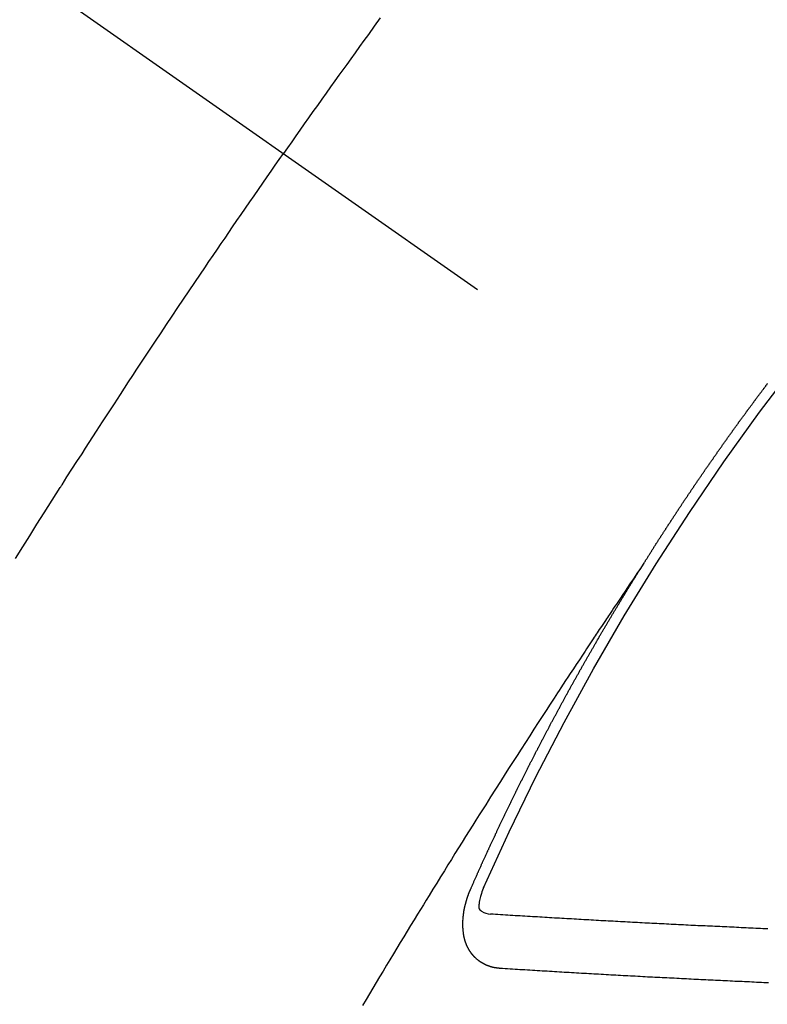
# Model space of a CAD drawing. Extents: x 0 to 51871, y -25 to 8845.
# Drawn here: x 15548 to 15558, y 7079 to 7091 of the extents above; entities that cross this region are included whole.
import ezdxf

# ---------------------------------------------------------------- set-up
doc = ezdxf.new("R2010")
doc.units = 0
doc.header["$LTSCALE"] = 50
doc.header["$MEASUREMENT"] = 0
doc.linetypes.add('CENTER2', pattern=[1.125, 0.75, -0.125, 0.125, -0.125])
doc.linetypes.add('HIDDEN', pattern=[0.375, 0.25, -0.125])
doc.layers.get('0').update_dxf_attribs({"linetype": 'CONTINUOUS'})
doc.layers.add('150-機器', color=8, linetype='CONTINUOUS')
doc.layers.add('160-文字', color=254, linetype='CONTINUOUS')
doc.styles.add('KH001', font='txt')
doc.dimstyles.new('KH1xx030', dxfattribs={"dimscale": 30, "dimtxt": 2, "dimasz": 0.6, "dimexe": 0.3, "dimexo": 1.2, "dimgap": 0.5, "dimtad": 3, "dimdec": 1, "dimdsep": 46, "dimlunit": 6, "dimtxsty": 'KH001', "dimblk": 'DOT', "dimcen": 1, "dimdle": 1, "dimclrd": 256, "dimclre": 256, "dimclrt": 256, "dimadec": 0, "dimazin": 0, "dimtfac": 1, "dimtdec": 1, "dimtix": 1, "dimtmove": 2, "dimatfit": 3, "dimldrblk": 'CLOSEDBLANK', "dimfxl": 1, "dimtolj": 1, "dimtzin": 0, "dimlwd": -1, "dimlwe": -1, "dimarcsym": 0})

# ---------------------------------------------------------------- blocks, each defined once
blk = doc.blocks.new('F402_H')
at = {"layer": '150-機器', "color": 13, "linetype": 'CENTER2'}
blk.add_line((0, 0), (-244.018, -170.863), dxfattribs=at)
at = {"layer": '150-機器', "color": 13, "linetype": 'HIDDEN'}
for points in [[(-213.823, -147.201), (-213.749, -147.302), (-213.676, -147.404), (-213.621, -147.48), (-213.566, -147.556), (-213.511, -147.632), (-213.457, -147.708), (-213.408, -147.776), (-213.359, -147.843), (-213.311, -147.911), (-213.262, -147.978), (-213.208, -148.055), (-213.153, -148.132), (-213.099, -148.208), (-213.044, -148.285), (-212.99, -148.361), (-212.936, -148.438), (-212.882, -148.514), (-212.828, -148.591), (-212.777, -148.663), (-212.726, -148.736), (-212.675, -148.809), (-212.624, -148.881)], [(-209.305, -153.896), (-209.393, -153.755), (-209.481, -153.615), (-209.57, -153.474), (-209.658, -153.334), (-209.708, -153.255), (-209.759, -153.176), (-209.809, -153.097), (-209.859, -153.018), (-209.864, -153.01), (-209.87, -153.001), (-209.875, -152.992), (-209.881, -152.984), (-209.942, -152.887), (-210.004, -152.791), (-210.066, -152.695), (-210.128, -152.599), (-210.173, -152.529), (-210.218, -152.459), (-210.263, -152.39), (-210.308, -152.32), (-210.381, -152.206), (-210.455, -152.093), (-210.529, -151.98), (-210.603, -151.867), (-210.654, -151.788), (-210.706, -151.71), (-210.757, -151.631), (-210.808, -151.553), (-210.866, -151.466), (-210.923, -151.379), (-210.98, -151.292), (-211.038, -151.206), (-211.107, -151.102), (-211.177, -150.998), (-211.246, -150.894), (-211.316, -150.79), (-211.385, -150.686), (-211.455, -150.582), (-211.525, -150.478), (-211.595, -150.375), (-211.648, -150.297), (-211.701, -150.22), (-211.754, -150.142), (-211.806, -150.065), (-211.853, -149.996), (-211.9, -149.927), (-211.947, -149.858), (-211.994, -149.79), (-212.047, -149.712), (-212.101, -149.635), (-212.154, -149.557), (-212.207, -149.48), (-212.261, -149.403), (-212.314, -149.326), (-212.367, -149.248), (-212.421, -149.171), (-212.472, -149.099), (-212.522, -149.026), (-212.573, -148.954), (-212.624, -148.881)], [(-217.087, -153.962), (-217.091, -153.956), (-217.095, -153.95), (-217.097, -153.945), (-217.101, -153.939), (-217.105, -153.933), (-217.109, -153.927), (-217.112, -153.922), (-217.116, -153.916), (-217.119, -153.91), (-217.123, -153.905), (-217.127, -153.9), (-217.13, -153.893), (-217.133, -153.888), (-217.137, -153.883), (-217.14, -153.876), (-217.144, -153.871), (-217.148, -153.866), (-217.151, -153.859), (-217.155, -153.854), (-217.159, -153.849), (-217.162, -153.842), (-217.166, -153.837), (-217.169, -153.832), (-217.172, -153.826), (-217.176, -153.82), (-217.18, -153.815), (-217.183, -153.809), (-217.187, -153.803), (-217.19, -153.798), (-217.194, -153.792), (-217.198, -153.786), (-217.201, -153.781), (-217.204, -153.775), (-217.208, -153.769), (-217.212, -153.763), (-217.215, -153.758), (-217.219, -153.752), (-217.223, -153.746), (-217.226, -153.742), (-217.229, -153.735), (-217.233, -153.73), (-217.237, -153.725), (-217.24, -153.718), (-217.244, -153.713), (-217.248, -153.707), (-217.252, -153.702), (-217.255, -153.696), (-217.259, -153.69), (-217.262, -153.685), (-217.265, -153.679), (-217.269, -153.673), (-217.273, -153.668), (-217.277, -153.662), (-217.28, -153.656), (-217.283, -153.651), (-217.287, -153.646), (-217.291, -153.639), (-217.295, -153.634), (-217.298, -153.629), (-217.302, -153.623), (-217.305, -153.617), (-217.309, -153.612), (-217.313, -153.606), (-217.317, -153.6), (-217.319, -153.595), (-217.323, -153.589), (-217.327, -153.583), (-217.331, -153.578), (-217.334, -153.572), (-217.338, -153.566), (-217.342, -153.561), (-217.345, -153.556), (-217.349, -153.55), (-217.353, -153.544), (-217.357, -153.538), (-217.36, -153.533), (-217.363, -153.527), (-217.367, -153.521), (-217.371, -153.516), (-217.375, -153.511), (-217.378, -153.504), (-217.381, -153.499), (-217.385, -153.494), (-217.389, -153.488), (-217.392, -153.482), (-217.396, -153.477), (-217.4, -153.471), (-217.404, -153.465), (-217.407, -153.46), (-217.41, -153.454), (-217.414, -153.448), (-217.418, -153.444), (-217.422, -153.438), (-217.425, -153.432), (-217.429, -153.426), (-217.433, -153.421), (-217.437, -153.415), (-217.441, -153.409), (-217.443, -153.404), (-217.447, -153.398), (-217.451, -153.393), (-217.455, -153.387), (-217.459, -153.382), (-217.462, -153.376), (-217.466, -153.37), (-217.469, -153.365), (-217.473, -153.359), (-217.477, -153.354), (-217.48, -153.348), (-217.484, -153.342), (-217.488, -153.337), (-217.492, -153.331), (-217.495, -153.326), (-217.499, -153.32), (-217.503, -153.314), (-217.506, -153.309), (-217.51, -153.303), (-217.514, -153.298), (-217.518, -153.292), (-217.521, -153.287), (-217.525, -153.281), (-217.529, -153.275), (-217.532, -153.27), (-217.536, -153.264), (-217.539, -153.258), (-217.543, -153.252), (-217.547, -153.248), (-217.551, -153.242), (-217.555, -153.236), (-217.558, -153.231), (-217.561, -153.225), (-217.565, -153.219), (-217.569, -153.214), (-217.573, -153.209), (-217.577, -153.203), (-217.581, -153.197), (-217.584, -153.192), (-217.587, -153.186), (-217.591, -153.18), (-217.595, -153.175), (-217.599, -153.17), (-217.603, -153.164), (-217.607, -153.158), (-217.609, -153.153), (-217.613, -153.147), (-217.617, -153.141), (-217.621, -153.136), (-217.625, -153.131), (-217.629, -153.125), (-217.633, -153.119), (-217.636, -153.114), (-217.639, -153.108), (-217.643, -153.102), (-217.647, -153.097), (-217.651, -153.092), (-217.655, -153.086), (-217.659, -153.08), (-217.662, -153.075), (-217.666, -153.07), (-217.67, -153.063), (-217.673, -153.058), (-217.677, -153.053), (-217.681, -153.047), (-217.685, -153.041), (-217.688, -153.036), (-217.692, -153.031), (-217.696, -153.025), (-217.7, -153.02), (-217.703, -153.014), (-217.707, -153.008), (-217.711, -153.002), (-217.714, -152.997), (-217.718, -152.992), (-217.723, -152.986), (-217.726, -152.981), (-217.73, -152.975), (-217.734, -152.97), (-217.737, -152.965), (-217.741, -152.958), (-217.745, -152.953), (-217.749, -152.947), (-217.752, -152.942), (-217.756, -152.936), (-217.76, -152.931), (-217.763, -152.926), (-217.767, -152.92), (-217.771, -152.914), (-217.775, -152.909), (-217.779, -152.904), (-217.783, -152.898), (-217.786, -152.892), (-217.79, -152.887), (-217.794, -152.881), (-217.798, -152.875), (-217.802, -152.87), (-217.805, -152.865), (-217.809, -152.859), (-217.813, -152.853), (-217.816, -152.848), (-217.82, -152.843), (-217.824, -152.837), (-217.828, -152.831), (-217.832, -152.826), (-217.836, -152.821), (-217.84, -152.815), (-217.843, -152.81), (-217.847, -152.804), (-217.85, -152.798), (-217.854, -152.792), (-217.858, -152.787), (-217.862, -152.782), (-217.866, -152.776), (-217.869, -152.771), (-217.873, -152.765), (-217.877, -152.76), (-217.881, -152.754), (-217.885, -152.749), (-217.889, -152.743), (-217.893, -152.737), (-217.897, -152.732), (-217.9, -152.727), (-217.904, -152.721), (-217.908, -152.715), (-217.912, -152.711), (-217.916, -152.705), (-217.92, -152.699), (-217.924, -152.693), (-217.927, -152.688), (-217.931, -152.683), (-217.935, -152.677), (-217.939, -152.672), (-217.943, -152.666), (-217.947, -152.661), (-217.951, -152.655), (-217.954, -152.65), (-217.958, -152.644), (-217.962, -152.639), (-217.965, -152.634), (-217.969, -152.628), (-217.973, -152.622), (-217.977, -152.617), (-217.981, -152.612), (-217.985, -152.606), (-217.989, -152.6), (-217.992, -152.595), (-217.996, -152.59), (-218, -152.584), (-218.004, -152.578), (-218.008, -152.573), (-218.012, -152.568), (-218.016, -152.562), (-218.019, -152.557), (-218.023, -152.551), (-218.027, -152.546), (-218.031, -152.54), (-218.035, -152.535), (-218.039, -152.529), (-218.043, -152.523), (-218.046, -152.519), (-218.05, -152.513), (-218.054, -152.507), (-218.058, -152.501), (-218.062, -152.496), (-218.066, -152.491), (-218.07, -152.485), (-218.073, -152.48), (-218.077, -152.474), (-218.081, -152.469), (-218.085, -152.463), (-218.088, -152.458), (-218.092, -152.452), (-218.097, -152.447), (-218.101, -152.442), (-218.105, -152.437), (-218.109, -152.431), (-218.113, -152.425), (-218.116, -152.42), (-218.12, -152.415), (-218.124, -152.409), (-218.128, -152.404), (-218.132, -152.398), (-218.136, -152.392), (-218.14, -152.387), (-218.143, -152.382), (-218.147, -152.376), (-218.151, -152.37), (-218.154, -152.366), (-218.158, -152.36), (-218.163, -152.355), (-218.167, -152.349), (-218.171, -152.344), (-218.175, -152.338), (-218.179, -152.333), (-218.182, -152.328), (-218.186, -152.322), (-218.19, -152.316), (-218.194, -152.311), (-218.198, -152.306), (-218.202, -152.3), (-218.206, -152.294), (-218.21, -152.29), (-218.214, -152.284), (-218.218, -152.278), (-218.222, -152.273), (-218.225, -152.268), (-218.229, -152.262), (-218.233, -152.256), (-218.237, -152.251), (-218.241, -152.246), (-218.245, -152.24), (-218.25, -152.235), (-218.253, -152.23), (-218.257, -152.224), (-218.261, -152.219), (-218.264, -152.214), (-218.268, -152.208), (-218.272, -152.202), (-218.277, -152.196), (-218.28, -152.192), (-218.285, -152.186), (-218.289, -152.181), (-218.292, -152.176), (-218.296, -152.17), (-218.3, -152.164), (-218.304, -152.159), (-218.308, -152.154), (-218.312, -152.148), (-218.316, -152.143), (-218.32, -152.138), (-218.324, -152.132), (-218.328, -152.127), (-218.331, -152.122), (-218.335, -152.116), (-218.339, -152.11), (-218.344, -152.105), (-218.348, -152.1), (-218.352, -152.094), (-218.356, -152.089), (-218.359, -152.084), (-218.363, -152.078), (-218.367, -152.072), (-218.372, -152.067), (-218.375, -152.062), (-218.379, -152.057), (-218.383, -152.051), (-218.387, -152.046), (-218.391, -152.04), (-218.395, -152.035), (-218.4, -152.029), (-218.403, -152.025), (-218.407, -152.019), (-218.411, -152.013), (-218.414, -152.008), (-218.418, -152.002), (-218.423, -151.997), (-218.427, -151.992), (-218.431, -151.987), (-218.435, -151.981), (-218.439, -151.975), (-218.443, -151.971), (-218.447, -151.965), (-218.451, -151.959), (-218.454, -151.955), (-218.458, -151.949), (-218.462, -151.943), (-218.467, -151.938), (-218.471, -151.933), (-218.475, -151.927), (-218.479, -151.922), (-218.482, -151.917), (-218.487, -151.912), (-218.491, -151.906), (-218.495, -151.9), (-218.498, -151.895), (-218.502, -151.89), (-218.507, -151.884), (-218.511, -151.88), (-218.515, -151.874), (-218.519, -151.868), (-218.523, -151.862), (-218.527, -151.858), (-218.531, -151.852), (-218.535, -151.847), (-218.538, -151.842), (-218.542, -151.836), (-218.547, -151.831), (-218.551, -151.826), (-218.555, -151.82), (-218.559, -151.814), (-218.563, -151.809), (-218.567, -151.804), (-218.571, -151.799), (-218.575, -151.793), (-218.578, -151.788), (-218.583, -151.783), (-218.587, -151.777), (-218.591, -151.772), (-218.595, -151.767), (-218.599, -151.761), (-218.603, -151.756), (-218.607, -151.751), (-218.611, -151.745), (-218.616, -151.74), (-218.619, -151.735), (-218.623, -151.729)], [(-217.091, -153.956), (-217.048, -154.02), (-217.004, -154.085), (-216.961, -154.149), (-216.918, -154.213), (-216.888, -154.257), (-216.859, -154.301), (-216.829, -154.345), (-216.8, -154.389), (-216.783, -154.414), (-216.766, -154.439), (-216.749, -154.465), (-216.732, -154.49), (-216.715, -154.515), (-216.698, -154.54), (-216.681, -154.565), (-216.664, -154.59), (-216.651, -154.609), (-216.639, -154.628), (-216.626, -154.646), (-216.614, -154.665), (-216.588, -154.703), (-216.563, -154.741), (-216.538, -154.779), (-216.512, -154.817), (-216.5, -154.836), (-216.487, -154.855), (-216.474, -154.874), (-216.462, -154.893), (-216.445, -154.918), (-216.428, -154.943), (-216.412, -154.968), (-216.395, -154.993), (-216.378, -155.019), (-216.362, -155.044), (-216.345, -155.07), (-216.328, -155.095), (-216.291, -155.152), (-216.253, -155.209), (-216.216, -155.265), (-216.178, -155.322), (-216.149, -155.366), (-216.12, -155.411), (-216.091, -155.455), (-216.062, -155.499), (-216.041, -155.532), (-216.02, -155.564), (-215.998, -155.597), (-215.977, -155.629), (-215.928, -155.704), (-215.879, -155.779), (-215.83, -155.854), (-215.782, -155.93), (-215.728, -156.012), (-215.675, -156.095), (-215.622, -156.178), (-215.569, -156.26), (-215.52, -156.337), (-215.471, -156.413), (-215.422, -156.489), (-215.373, -156.565), (-215.312, -156.661), (-215.251, -156.756), (-215.19, -156.852), (-215.13, -156.948), (-215.09, -157.012), (-215.049, -157.075), (-215.009, -157.139), (-214.969, -157.203), (-214.925, -157.273), (-214.881, -157.344), (-214.837, -157.414), (-214.793, -157.484), (-214.749, -157.554), (-214.706, -157.625), (-214.662, -157.695), (-214.618, -157.766), (-214.571, -157.842), (-214.523, -157.919), (-214.476, -157.996), (-214.429, -158.073), (-214.393, -158.13), (-214.358, -158.188), (-214.322, -158.245), (-214.287, -158.303), (-214.244, -158.374), (-214.2, -158.444), (-214.157, -158.515), (-214.115, -158.586), (-214.072, -158.656), (-214.029, -158.727), (-213.986, -158.797), (-213.944, -158.868), (-213.901, -158.938), (-213.859, -159.009), (-213.816, -159.08), (-213.774, -159.15), (-213.731, -159.221), (-213.689, -159.292), (-213.647, -159.363), (-213.605, -159.434)], [(-214.943, -157.995), (-214.948, -157.985), (-214.951, -157.977), (-214.955, -157.968), (-214.958, -157.96), (-214.962, -157.952), (-214.967, -157.943), (-214.97, -157.934), (-214.974, -157.926), (-214.977, -157.917), (-214.981, -157.909), (-214.985, -157.9), (-214.989, -157.891), (-214.993, -157.883), (-214.996, -157.874), (-215, -157.866), (-215.004, -157.857), (-215.008, -157.849), (-215.011, -157.84), (-215.015, -157.832), (-215.019, -157.822), (-215.023, -157.814), (-215.027, -157.806), (-215.03, -157.797), (-215.034, -157.789), (-215.039, -157.78), (-215.042, -157.772), (-215.046, -157.763), (-215.049, -157.755), (-215.053, -157.745), (-215.058, -157.737), (-215.061, -157.729), (-215.065, -157.72), (-215.068, -157.712), (-215.073, -157.703), (-215.077, -157.695), (-215.08, -157.686), (-215.084, -157.678), (-215.089, -157.669), (-215.092, -157.66), (-215.096, -157.652), (-215.1, -157.644), (-215.104, -157.635), (-215.108, -157.626), (-215.111, -157.618), (-215.116, -157.61), (-215.12, -157.601), (-215.123, -157.592), (-215.127, -157.584), (-215.132, -157.575), (-215.135, -157.566), (-215.139, -157.558), (-215.143, -157.55), (-215.147, -157.541), (-215.15, -157.532), (-215.155, -157.524), (-215.158, -157.516), (-215.162, -157.506), (-215.167, -157.498), (-215.17, -157.49), (-215.174, -157.481), (-215.179, -157.473), (-215.182, -157.464), (-215.186, -157.456), (-215.191, -157.447), (-215.194, -157.438), (-215.198, -157.43), (-215.203, -157.421), (-215.206, -157.413), (-215.21, -157.404), (-215.214, -157.396), (-215.218, -157.387), (-215.222, -157.378), (-215.226, -157.371), (-215.23, -157.361), (-215.234, -157.353), (-215.238, -157.345), (-215.242, -157.335), (-215.246, -157.328), (-215.25, -157.319), (-215.253, -157.311), (-215.258, -157.302), (-215.262, -157.293), (-215.266, -157.285), (-215.27, -157.276), (-215.274, -157.268), (-215.278, -157.26), (-215.282, -157.25), (-215.286, -157.242), (-215.29, -157.234), (-215.294, -157.225), (-215.298, -157.217), (-215.302, -157.208), (-215.307, -157.199), (-215.31, -157.191), (-215.315, -157.183), (-215.319, -157.174), (-215.322, -157.165), (-215.326, -157.157), (-215.331, -157.148), (-215.335, -157.14), (-215.338, -157.132), (-215.343, -157.123), (-215.347, -157.114), (-215.35, -157.106), (-215.355, -157.097), (-215.359, -157.089), (-215.363, -157.081), (-215.367, -157.071), (-215.371, -157.063), (-215.375, -157.055), (-215.38, -157.046), (-215.383, -157.038), (-215.388, -157.029), (-215.392, -157.02), (-215.396, -157.013), (-215.4, -157.003), (-215.405, -156.995), (-215.408, -156.987), (-215.413, -156.978), (-215.417, -156.97), (-215.421, -156.962), (-215.425, -156.952), (-215.429, -156.944), (-215.433, -156.935), (-215.438, -156.927), (-215.441, -156.919), (-215.446, -156.91), (-215.45, -156.901), (-215.454, -156.893), (-215.458, -156.884), (-215.462, -156.876), (-215.466, -156.867), (-215.471, -156.859), (-215.474, -156.851), (-215.479, -156.842), (-215.483, -156.833), (-215.488, -156.825), (-215.491, -156.816), (-215.495, -156.808), (-215.5, -156.799), (-215.504, -156.791), (-215.509, -156.782), (-215.512, -156.774), (-215.517, -156.766), (-215.521, -156.756), (-215.525, -156.748), (-215.529, -156.739), (-215.533, -156.731), (-215.538, -156.723), (-215.542, -156.714), (-215.546, -156.706), (-215.55, -156.697), (-215.555, -156.689), (-215.559, -156.681), (-215.563, -156.672), (-215.567, -156.664), (-215.571, -156.654), (-215.576, -156.646), (-215.58, -156.638), (-215.584, -156.629), (-215.589, -156.621), (-215.593, -156.612), (-215.597, -156.604), (-215.602, -156.595), (-215.605, -156.587), (-215.61, -156.579), (-215.614, -156.57), (-215.618, -156.562), (-215.623, -156.553), (-215.627, -156.544), (-215.631, -156.536), (-215.636, -156.528), (-215.639, -156.519), (-215.644, -156.51), (-215.649, -156.503), (-215.653, -156.493), (-215.657, -156.485), (-215.662, -156.477), (-215.665, -156.468), (-215.67, -156.459), (-215.675, -156.451), (-215.678, -156.443), (-215.683, -156.434), (-215.687, -156.426), (-215.691, -156.417), (-215.696, -156.409), (-215.701, -156.4), (-215.704, -156.392), (-215.709, -156.383), (-215.713, -156.375), (-215.718, -156.366), (-215.722, -156.358), (-215.726, -156.35), (-215.73, -156.341), (-215.735, -156.333), (-215.74, -156.324), (-215.744, -156.316), (-215.748, -156.307), (-215.752, -156.299), (-215.757, -156.29), (-215.761, -156.282), (-215.766, -156.273), (-215.77, -156.265), (-215.775, -156.256), (-215.778, -156.248), (-215.783, -156.239), (-215.788, -156.231), (-215.792, -156.223), (-215.796, -156.214), (-215.8, -156.206), (-215.805, -156.197), (-215.81, -156.189), (-215.814, -156.18), (-215.818, -156.172), (-215.823, -156.163), (-215.827, -156.155), (-215.831, -156.146), (-215.836, -156.138), (-215.841, -156.129), (-215.845, -156.121), (-215.849, -156.112), (-215.853, -156.104), (-215.858, -156.095), (-215.863, -156.087), (-215.867, -156.079), (-215.871, -156.07), (-215.876, -156.061), (-215.88, -156.054), (-215.885, -156.045), (-215.889, -156.037), (-215.893, -156.028), (-215.898, -156.02), (-215.903, -156.011), (-215.907, -156.003), (-215.912, -155.994), (-215.915, -155.986), (-215.92, -155.977), (-215.925, -155.969), (-215.93, -155.96), (-215.934, -155.952), (-215.939, -155.944), (-215.942, -155.935), (-215.947, -155.926), (-215.952, -155.918), (-215.957, -155.91), (-215.961, -155.902), (-215.966, -155.893), (-215.97, -155.884), (-215.974, -155.876), (-215.979, -155.867), (-215.983, -155.859), (-215.988, -155.85), (-215.993, -155.842), (-215.998, -155.834), (-216.002, -155.826), (-216.006, -155.817), (-216.01, -155.809), (-216.015, -155.8), (-216.02, -155.792), (-216.024, -155.783), (-216.029, -155.775), (-216.034, -155.767), (-216.038, -155.759), (-216.043, -155.75), (-216.047, -155.741), (-216.051, -155.733), (-216.056, -155.724), (-216.061, -155.716), (-216.065, -155.707), (-216.07, -155.699), (-216.075, -155.691), (-216.079, -155.683), (-216.084, -155.674), (-216.088, -155.666), (-216.093, -155.657), (-216.098, -155.648), (-216.102, -155.64), (-216.106, -155.631), (-216.111, -155.623), (-216.116, -155.615), (-216.12, -155.607), (-216.125, -155.598), (-216.129, -155.59), (-216.134, -155.581), (-216.139, -155.572), (-216.143, -155.565), (-216.148, -155.556), (-216.153, -155.548), (-216.158, -155.539), (-216.162, -155.531), (-216.167, -155.522), (-216.171, -155.515), (-216.176, -155.506), (-216.181, -155.497), (-216.185, -155.489), (-216.19, -155.48), (-216.194, -155.472), (-216.199, -155.464), (-216.204, -155.456), (-216.209, -155.447), (-216.214, -155.438), (-216.218, -155.43), (-216.223, -155.422), (-216.227, -155.414), (-216.232, -155.405), (-216.236, -155.397), (-216.241, -155.388), (-216.246, -155.38), (-216.25, -155.372), (-216.255, -155.363), (-216.26, -155.355), (-216.265, -155.346), (-216.269, -155.338), (-216.274, -155.33), (-216.279, -155.321), (-216.283, -155.313), (-216.288, -155.304), (-216.292, -155.296), (-216.297, -155.287), (-216.302, -155.279), (-216.306, -155.271), (-216.312, -155.263), (-216.317, -155.255), (-216.321, -155.246), (-216.326, -155.237), (-216.331, -155.229), (-216.336, -155.221), (-216.34, -155.213), (-216.345, -155.204), (-216.35, -155.195), (-216.354, -155.187), (-216.359, -155.179), (-216.363, -155.171), (-216.369, -155.162), (-216.374, -155.154), (-216.378, -155.146), (-216.383, -155.137), (-216.387, -155.129), (-216.392, -155.12), (-216.397, -155.112), (-216.402, -155.104), (-216.406, -155.095), (-216.412, -155.088), (-216.417, -155.079), (-216.421, -155.07), (-216.426, -155.062), (-216.431, -155.053), (-216.435, -155.046), (-216.44, -155.037), (-216.446, -155.029), (-216.45, -155.021), (-216.455, -155.012), (-216.46, -155.003), (-216.464, -154.995), (-216.469, -154.987), (-216.473, -154.979), (-216.479, -154.97), (-216.484, -154.962), (-216.488, -154.954), (-216.493, -154.945), (-216.498, -154.937), (-216.502, -154.928), (-216.508, -154.92), (-216.512, -154.912), (-216.517, -154.904), (-216.522, -154.895), (-216.527, -154.887), (-216.532, -154.879), (-216.537, -154.871), (-216.542, -154.862), (-216.546, -154.853), (-216.551, -154.845), (-216.557, -154.837), (-216.561, -154.828), (-216.566, -154.82), (-216.571, -154.812), (-216.576, -154.804), (-216.581, -154.796), (-216.586, -154.787), (-216.59, -154.779), (-216.595, -154.77), (-216.601, -154.762), (-216.605, -154.754), (-216.61, -154.745), (-216.615, -154.737), (-216.62, -154.729), (-216.625, -154.721), (-216.63, -154.712), (-216.634, -154.704), (-216.64, -154.696), (-216.644, -154.688), (-216.649, -154.679), (-216.654, -154.67), (-216.659, -154.663), (-216.664, -154.654), (-216.669, -154.645), (-216.674, -154.638), (-216.679, -154.629), (-216.684, -154.621), (-216.688, -154.613), (-216.694, -154.605), (-216.699, -154.596), (-216.703, -154.588), (-216.709, -154.58), (-216.714, -154.571), (-216.718, -154.563), (-216.723, -154.554), (-216.728, -154.547), (-216.733, -154.538), (-216.738, -154.529), (-216.743, -154.522), (-216.748, -154.513), (-216.753, -154.505), (-216.758, -154.497), (-216.763, -154.489), (-216.768, -154.48), (-216.773, -154.472), (-216.778, -154.464), (-216.783, -154.455), (-216.788, -154.448), (-216.793, -154.439), (-216.798, -154.43), (-216.803, -154.423), (-216.808, -154.414), (-216.813, -154.405), (-216.818, -154.398), (-216.823, -154.389), (-216.828, -154.381), (-216.833, -154.373), (-216.838, -154.364), (-216.843, -154.356), (-216.848, -154.348), (-216.853, -154.34), (-216.858, -154.331), (-216.863, -154.323), (-216.868, -154.315), (-216.873, -154.307), (-216.878, -154.299), (-216.883, -154.29), (-216.888, -154.282), (-216.893, -154.274), (-216.898, -154.266), (-216.904, -154.257), (-216.908, -154.25), (-216.913, -154.241), (-216.919, -154.233), (-216.923, -154.225), (-216.929, -154.216), (-216.934, -154.208), (-216.94, -154.2), (-216.944, -154.192), (-216.949, -154.183), (-216.955, -154.175), (-216.959, -154.167), (-216.965, -154.159), (-216.97, -154.15), (-216.975, -154.143), (-216.98, -154.134), (-216.985, -154.126), (-216.99, -154.118), (-216.995, -154.11), (-217, -154.101), (-217.005, -154.093), (-217.01, -154.085), (-217.015, -154.076), (-217.02, -154.069), (-217.025, -154.06), (-217.031, -154.052), (-217.036, -154.043), (-217.041, -154.036), (-217.046, -154.027), (-217.052, -154.019), (-217.056, -154.011), (-217.062, -154.003), (-217.067, -153.994), (-217.072, -153.987), (-217.077, -153.978), (-217.082, -153.97), (-217.087, -153.962)], [(-215.106, -157.969), (-215.098, -157.988), (-215.091, -158.008), (-215.083, -158.028), (-215.076, -158.049), (-215.072, -158.061), (-215.068, -158.074), (-215.064, -158.087), (-215.061, -158.1), (-215.057, -158.119), (-215.054, -158.137), (-215.051, -158.157), (-215.048, -158.176), (-215.045, -158.189), (-215.043, -158.201), (-215.043, -158.213), (-215.044, -158.225), (-215.049, -158.238), (-215.058, -158.249), (-215.068, -158.26), (-215.08, -158.269), (-215.106, -158.283), (-215.133, -158.293), (-215.162, -158.299), (-215.191, -158.303)], [(-215.31, -158.977), (-215.308, -158.977), (-215.306, -158.976), (-215.303, -158.976), (-215.301, -158.976), (-215.298, -158.976), (-215.295, -158.975), (-215.293, -158.975), (-215.291, -158.975), (-215.288, -158.975), (-215.286, -158.975), (-215.284, -158.974), (-215.281, -158.974), (-215.279, -158.973), (-215.276, -158.973), (-215.274, -158.973), (-215.271, -158.973), (-215.269, -158.973), (-215.266, -158.972), (-215.264, -158.971), (-215.262, -158.971), (-215.26, -158.971), (-215.257, -158.971), (-215.255, -158.97), (-215.252, -158.969), (-215.249, -158.97), (-215.247, -158.969), (-215.245, -158.969), (-215.243, -158.969), (-215.24, -158.968), (-215.237, -158.968), (-215.235, -158.967), (-215.233, -158.967), (-215.231, -158.966), (-215.229, -158.965), (-215.226, -158.965), (-215.224, -158.964), (-215.222, -158.964), (-215.22, -158.964), (-215.217, -158.963), (-215.214, -158.962), (-215.213, -158.961), (-215.211, -158.961), (-215.208, -158.961), (-215.205, -158.96), (-215.203, -158.959), (-215.201, -158.958), (-215.199, -158.958), (-215.197, -158.958), (-215.194, -158.957), (-215.192, -158.955), (-215.19, -158.955), (-215.188, -158.955), (-215.185, -158.954), (-215.183, -158.953), (-215.181, -158.952), (-215.179, -158.952), (-215.176, -158.95), (-215.174, -158.95), (-215.173, -158.949), (-215.17, -158.949), (-215.167, -158.948), (-215.166, -158.947), (-215.164, -158.946), (-215.162, -158.945), (-215.159, -158.944), (-215.157, -158.944), (-215.155, -158.943), (-215.153, -158.942), (-215.15, -158.941), (-215.148, -158.94), (-215.147, -158.939), (-215.144, -158.939), (-215.142, -158.937), (-215.14, -158.937), (-215.138, -158.936), (-215.136, -158.935), (-215.133, -158.934), (-215.132, -158.933), (-215.13, -158.932), (-215.128, -158.931), (-215.125, -158.93), (-215.123, -158.929), (-215.122, -158.928), (-215.119, -158.928), (-215.117, -158.926), (-215.115, -158.925), (-215.113, -158.924), (-215.111, -158.923), (-215.109, -158.921), (-215.107, -158.921), (-215.105, -158.92), (-215.104, -158.919), (-215.101, -158.917), (-215.099, -158.917), (-215.097, -158.916), (-215.096, -158.915), (-215.093, -158.913), (-215.091, -158.912), (-215.089, -158.911), (-215.088, -158.91), (-215.085, -158.908), (-215.084, -158.907), (-215.082, -158.906), (-215.08, -158.906), (-215.077, -158.904), (-215.076, -158.903), (-215.074, -158.902), (-215.072, -158.901), (-215.07, -158.899), (-215.068, -158.898), (-215.067, -158.897), (-215.064, -158.895), (-215.063, -158.894), (-215.061, -158.893), (-215.059, -158.892), (-215.057, -158.89), (-215.055, -158.889), (-215.054, -158.888), (-215.052, -158.886), (-215.05, -158.885), (-215.048, -158.884), (-215.046, -158.882), (-215.045, -158.881), (-215.042, -158.88), (-215.041, -158.878), (-215.039, -158.877), (-215.037, -158.876), (-215.035, -158.874), (-215.034, -158.872), (-215.032, -158.871), (-215.031, -158.87), (-215.028, -158.868), (-215.026, -158.867), (-215.025, -158.865), (-215.024, -158.864), (-215.021, -158.862), (-215.02, -158.861), (-215.018, -158.86), (-215.017, -158.858), (-215.015, -158.856), (-215.013, -158.855), (-215.011, -158.854), (-215.01, -158.852), (-215.008, -158.851), (-215.006, -158.849), (-215.005, -158.847), (-215.003, -158.846), (-215.001, -158.845), (-215, -158.843), (-214.998, -158.841), (-214.997, -158.84), (-214.995, -158.838), (-214.993, -158.837), (-214.992, -158.835), (-214.99, -158.834), (-214.989, -158.832), (-214.987, -158.83), (-214.986, -158.828), (-214.984, -158.827), (-214.983, -158.826), (-214.981, -158.823), (-214.979, -158.822), (-214.978, -158.82), (-214.976, -158.819), (-214.975, -158.817), (-214.973, -158.814), (-214.972, -158.813), (-214.971, -158.811), (-214.969, -158.81), (-214.967, -158.808), (-214.966, -158.806), (-214.965, -158.804), (-214.963, -158.802), (-214.962, -158.801), (-214.96, -158.799), (-214.959, -158.797), (-214.957, -158.796), (-214.956, -158.794), (-214.955, -158.792), (-214.953, -158.79), (-214.952, -158.788), (-214.951, -158.786), (-214.949, -158.784), (-214.948, -158.783), (-214.947, -158.781), (-214.945, -158.779), (-214.944, -158.777), (-214.942, -158.775), (-214.941, -158.773), (-214.94, -158.772), (-214.938, -158.769), (-214.937, -158.767), (-214.936, -158.765), (-214.934, -158.764), (-214.933, -158.762), (-214.932, -158.76), (-214.93, -158.757), (-214.929, -158.755), (-214.928, -158.754), (-214.927, -158.752), (-214.926, -158.75), (-214.925, -158.748), (-214.924, -158.746), (-214.922, -158.743), (-214.921, -158.741), (-214.92, -158.739), (-214.919, -158.737), (-214.918, -158.735), (-214.917, -158.733), (-214.916, -158.731), (-214.915, -158.729), (-214.913, -158.727), (-214.912, -158.725), (-214.911, -158.723), (-214.91, -158.721), (-214.909, -158.719), (-214.908, -158.717), (-214.907, -158.714), (-214.906, -158.712), (-214.905, -158.71), (-214.904, -158.708), (-214.902, -158.706), (-214.901, -158.704), (-214.9, -158.701), (-214.899, -158.699), (-214.898, -158.697), (-214.897, -158.695), (-214.897, -158.692), (-214.896, -158.691), (-214.895, -158.689), (-214.894, -158.687), (-214.893, -158.684), (-214.892, -158.682), (-214.891, -158.68), (-214.891, -158.677), (-214.889, -158.675), (-214.888, -158.673), (-214.887, -158.67), (-214.886, -158.668), (-214.886, -158.665), (-214.884, -158.663), (-214.883, -158.661), (-214.883, -158.658), (-214.882, -158.656), (-214.881, -158.654), (-214.88, -158.652), (-214.88, -158.649), (-214.879, -158.647), (-214.878, -158.644), (-214.877, -158.642), (-214.877, -158.639), (-214.876, -158.638), (-214.875, -158.635), (-214.874, -158.633), (-214.874, -158.631), (-214.873, -158.629), (-214.873, -158.626), (-214.872, -158.624), (-214.871, -158.621), (-214.871, -158.618), (-214.87, -158.616), (-214.869, -158.614), (-214.869, -158.611), (-214.868, -158.609), (-214.867, -158.606), (-214.867, -158.603), (-214.866, -158.601), (-214.865, -158.599), (-214.865, -158.596), (-214.864, -158.594), (-214.864, -158.592), (-214.863, -158.589), (-214.863, -158.586), (-214.862, -158.584), (-214.861, -158.581), (-214.861, -158.579), (-214.86, -158.576), (-214.859, -158.574), (-214.86, -158.572), (-214.859, -158.569), (-214.859, -158.566), (-214.858, -158.563), (-214.858, -158.56), (-214.857, -158.558), (-214.856, -158.556), (-214.857, -158.554), (-214.856, -158.551), (-214.856, -158.548), (-214.855, -158.545), (-214.855, -158.542), (-214.854, -158.54), (-214.854, -158.537), (-214.854, -158.535), (-214.853, -158.532), (-214.853, -158.529), (-214.852, -158.526), (-214.853, -158.524), (-214.852, -158.521), (-214.852, -158.519), (-214.851, -158.516), (-214.852, -158.514), (-214.851, -158.511), (-214.851, -158.508), (-214.85, -158.505), (-214.85, -158.503), (-214.85, -158.5), (-214.85, -158.497), (-214.849, -158.495), (-214.849, -158.492), (-214.849, -158.49), (-214.848, -158.487), (-214.849, -158.485), (-214.849, -158.481), (-214.848, -158.478), (-214.848, -158.476), (-214.848, -158.473), (-214.848, -158.471), (-214.847, -158.468), (-214.848, -158.465), (-214.848, -158.462), (-214.847, -158.459), (-214.847, -158.457), (-214.847, -158.454), (-214.847, -158.451), (-214.847, -158.448), (-214.847, -158.446), (-214.846, -158.443), (-214.847, -158.44), (-214.847, -158.437), (-214.847, -158.435), (-214.847, -158.432), (-214.847, -158.428), (-214.847, -158.426), (-214.846, -158.424), (-214.847, -158.42), (-214.847, -158.418), (-214.846, -158.415), (-214.847, -158.412), (-214.847, -158.409), (-214.847, -158.407), (-214.847, -158.403), (-214.848, -158.401), (-214.847, -158.398), (-214.847, -158.395), (-214.847, -158.393), (-214.848, -158.389), (-214.848, -158.387), (-214.847, -158.384), (-214.848, -158.381), (-214.848, -158.378), (-214.849, -158.375), (-214.848, -158.372), (-214.849, -158.369), (-214.849, -158.367), (-214.85, -158.364), (-214.849, -158.361), (-214.85, -158.358), (-214.849, -158.355), (-214.85, -158.352), (-214.851, -158.35), (-214.851, -158.346), (-214.851, -158.344), (-214.851, -158.34), (-214.851, -158.338), (-214.852, -158.335), (-214.852, -158.332), (-214.852, -158.329), (-214.853, -158.326), (-214.853, -158.324), (-214.853, -158.32), (-214.854, -158.318), (-214.854, -158.314), (-214.854, -158.312), (-214.855, -158.309), (-214.855, -158.305), (-214.855, -158.303), (-214.856, -158.3), (-214.856, -158.296), (-214.857, -158.294), (-214.858, -158.291), (-214.858, -158.288), (-214.858, -158.285), (-214.859, -158.282), (-214.859, -158.279), (-214.859, -158.277), (-214.86, -158.274), (-214.86, -158.27), (-214.861, -158.268), (-214.861, -158.265), (-214.862, -158.262), (-214.862, -158.258), (-214.863, -158.256), (-214.864, -158.253), (-214.864, -158.249), (-214.865, -158.246), (-214.865, -158.244), (-214.866, -158.241), (-214.867, -158.238), (-214.867, -158.234), (-214.868, -158.231), (-214.868, -158.229), (-214.869, -158.226), (-214.869, -158.223), (-214.87, -158.22), (-214.871, -158.217), (-214.871, -158.214), (-214.872, -158.211), (-214.873, -158.208), (-214.873, -158.205), (-214.874, -158.202), (-214.875, -158.199), (-214.876, -158.196), (-214.876, -158.193), (-214.877, -158.19), (-214.878, -158.187), (-214.878, -158.184), (-214.879, -158.181), (-214.88, -158.178), (-214.881, -158.175), (-214.882, -158.172), (-214.882, -158.169), (-214.883, -158.166), (-214.884, -158.163), (-214.885, -158.16), (-214.886, -158.157), (-214.886, -158.154), (-214.887, -158.151), (-214.888, -158.148), (-214.889, -158.145), (-214.89, -158.142), (-214.891, -158.139), (-214.891, -158.136), (-214.892, -158.133), (-214.893, -158.13), (-214.895, -158.127), (-214.895, -158.124), (-214.896, -158.121), (-214.897, -158.118), (-214.898, -158.115), (-214.899, -158.112), (-214.9, -158.109), (-214.901, -158.106), (-214.902, -158.103), (-214.903, -158.1), (-214.903, -158.097), (-214.905, -158.093), (-214.906, -158.09), (-214.907, -158.087), (-214.908, -158.085), (-214.909, -158.082), (-214.91, -158.079), (-214.911, -158.076), (-214.912, -158.073), (-214.913, -158.069), (-214.915, -158.067), (-214.916, -158.063), (-214.917, -158.06), (-214.918, -158.057), (-214.919, -158.054), (-214.921, -158.052), (-214.921, -158.049), (-214.922, -158.046), (-214.924, -158.042), (-214.926, -158.039), (-214.926, -158.036), (-214.927, -158.033), (-214.928, -158.03), (-214.93, -158.028), (-214.931, -158.024), (-214.932, -158.021), (-214.933, -158.018), (-214.935, -158.015), (-214.936, -158.012), (-214.937, -158.009), (-214.938, -158.006), (-214.94, -158.003), (-214.941, -158), (-214.942, -157.997), (-214.943, -157.995)], [(-218.624, -158.486), (-218.595, -158.485), (-218.565, -158.484), (-218.536, -158.483), (-218.506, -158.481), (-218.476, -158.48), (-218.446, -158.478), (-218.416, -158.477), (-218.387, -158.476), (-218.357, -158.475), (-218.327, -158.473), (-218.297, -158.472), (-218.268, -158.47), (-218.238, -158.469), (-218.208, -158.467), (-218.178, -158.466), (-218.149, -158.465), (-218.118, -158.463), (-218.089, -158.462), (-218.059, -158.461), (-218.03, -158.459), (-217.999, -158.458), (-217.97, -158.456), (-217.94, -158.455), (-217.91, -158.453), (-217.88, -158.452), (-217.85, -158.45), (-217.819, -158.45), (-217.79, -158.449), (-217.759, -158.447), (-217.73, -158.446), (-217.7, -158.444), (-217.67, -158.443), (-217.64, -158.441), (-217.61, -158.44), (-217.58, -158.438), (-217.55, -158.437), (-217.52, -158.435), (-217.49, -158.434), (-217.46, -158.432), (-217.43, -158.431), (-217.4, -158.429), (-217.37, -158.428), (-217.341, -158.426), (-217.31, -158.425), (-217.281, -158.423), (-217.25, -158.421), (-217.22, -158.42), (-217.19, -158.418), (-217.16, -158.417), (-217.13, -158.415), (-217.1, -158.414), (-217.069, -158.412), (-217.04, -158.411), (-217.009, -158.409), (-216.98, -158.408), (-216.949, -158.406), (-216.919, -158.404), (-216.889, -158.403), (-216.859, -158.401), (-216.829, -158.399), (-216.799, -158.398), (-216.769, -158.396), (-216.738, -158.394), (-216.708, -158.392), (-216.678, -158.391), (-216.648, -158.389), (-216.618, -158.388), (-216.587, -158.386), (-216.558, -158.385), (-216.527, -158.383), (-216.497, -158.381), (-216.466, -158.379), (-216.436, -158.377), (-216.406, -158.376), (-216.376, -158.374), (-216.346, -158.373), (-216.315, -158.371), (-216.285, -158.369), (-216.254, -158.367), (-216.225, -158.366), (-216.194, -158.364), (-216.164, -158.362), (-216.134, -158.361), (-216.103, -158.359), (-216.073, -158.357), (-216.043, -158.355), (-216.012, -158.353), (-215.982, -158.352), (-215.951, -158.35), (-215.921, -158.348), (-215.891, -158.347), (-215.861, -158.345), (-215.831, -158.343), (-215.8, -158.341), (-215.77, -158.339), (-215.739, -158.338), (-215.709, -158.336), (-215.679, -158.334), (-215.648, -158.332), (-215.617, -158.33), (-215.587, -158.328), (-215.556, -158.326), (-215.526, -158.324), (-215.495, -158.323), (-215.465, -158.321), (-215.435, -158.319), (-215.404, -158.317), (-215.374, -158.315), (-215.344, -158.313), (-215.314, -158.311), (-215.282, -158.309), (-215.252, -158.307), (-215.222, -158.305), (-215.191, -158.303)], [(-218.636, -159.155), (-218.606, -159.154), (-218.576, -159.153), (-218.546, -159.151), (-218.516, -159.15), (-218.487, -159.149), (-218.457, -159.147), (-218.427, -159.146), (-218.397, -159.144), (-218.367, -159.143), (-218.337, -159.141), (-218.308, -159.14), (-218.277, -159.138), (-218.247, -159.138), (-218.218, -159.137), (-218.187, -159.135), (-218.158, -159.134), (-218.127, -159.132), (-218.098, -159.131), (-218.068, -159.129), (-218.038, -159.128), (-218.008, -159.126), (-217.978, -159.125), (-217.948, -159.123), (-217.918, -159.122), (-217.888, -159.12), (-217.857, -159.119), (-217.828, -159.118), (-217.797, -159.116), (-217.768, -159.115), (-217.737, -159.113), (-217.708, -159.112), (-217.677, -159.11), (-217.648, -159.109), (-217.617, -159.107), (-217.587, -159.105), (-217.557, -159.104), (-217.527, -159.102), (-217.497, -159.101), (-217.467, -159.099), (-217.437, -159.098), (-217.407, -159.097), (-217.376, -159.095), (-217.346, -159.094), (-217.316, -159.092), (-217.286, -159.09), (-217.255, -159.089), (-217.226, -159.087), (-217.195, -159.086), (-217.165, -159.084), (-217.135, -159.083), (-217.105, -159.081), (-217.075, -159.079), (-217.044, -159.077), (-217.015, -159.076), (-216.984, -159.074), (-216.954, -159.072), (-216.923, -159.071), (-216.893, -159.07), (-216.863, -159.068), (-216.833, -159.067), (-216.802, -159.065), (-216.772, -159.063), (-216.741, -159.061), (-216.712, -159.06), (-216.681, -159.058), (-216.651, -159.056), (-216.621, -159.055), (-216.59, -159.053), (-216.56, -159.051), (-216.529, -159.049), (-216.499, -159.047), (-216.469, -159.046), (-216.439, -159.044), (-216.409, -159.042), (-216.378, -159.041), (-216.348, -159.039), (-216.317, -159.038), (-216.286, -159.036), (-216.256, -159.034), (-216.226, -159.032), (-216.195, -159.031), (-216.165, -159.029), (-216.135, -159.027), (-216.104, -159.025), (-216.074, -159.023), (-216.043, -159.022), (-216.013, -159.02), (-215.983, -159.018), (-215.952, -159.016), (-215.922, -159.014), (-215.891, -159.012), (-215.86, -159.01), (-215.83, -159.009), (-215.799, -159.007), (-215.769, -159.005), (-215.739, -159.003), (-215.708, -159.001), (-215.678, -158.999), (-215.647, -158.997), (-215.616, -158.995), (-215.585, -158.994), (-215.555, -158.993), (-215.524, -158.991), (-215.494, -158.989), (-215.463, -158.987), (-215.432, -158.985), (-215.402, -158.983), (-215.372, -158.981), (-215.34, -158.979), (-215.31, -158.977)]]:
    blk.add_lwpolyline(points, dxfattribs=at)
blk.add_arc((-243.713, -170.649), 31.291, 23.8896, 46.1105, dxfattribs=at)
blk = doc.blocks.new('_ClosedBlank')
at = {"color": 0, "linetype": 'ByBlock', "lineweight": -2}
for p, q in [((-1, 0.16667), (0, 0)), ((-1, 0.16667), (-1, -0.16667)), ((0, 0), (-1, -0.16667))]:
    blk.add_line(p, q, dxfattribs=at)
blk = doc.blocks.new('_Dot')
at = {"color": 0, "linetype": 'ByBlock', "lineweight": -2}
blk.add_line((-0.5, 0), (-1, 0), dxfattribs=at)
at = {"color": 0, "linetype": 'ByBlock', "const_width": 0.5}
blk.add_lwpolyline([(-0.25, 0, 1), (0.25, 0, 1)], format="xyb", close=True, dxfattribs=at)

msp = doc.modelspace()

# ---------------------------------------------------------------- block references
at = {"layer": '150-機器', "xscale": -1}
msp.add_blockref('F402_H', (15338.929, 7238.704), dxfattribs=at)

# ---------------------------------------------------------------- leaders
at = {"layer": '160-文字', "annotation_type": 0, "has_hookline": 1, "hookline_direction": 1}
for points, text_width in [([(15807.529, 7258.494), (15647.587, 5303.486), (15629.587, 5303.486)], 1240.203), ([(16076.548, 7250.87), (15887.049, 5025.875), (15869.049, 5025.875)], 1630.051)]:
    msp.add_leader(points, dimstyle='KH1xx030', override={"dimgap": 0.5, "dimtad": 1}, dxfattribs=dict(at, text_width=text_width))

doc.saveas('drawing.dxf')
